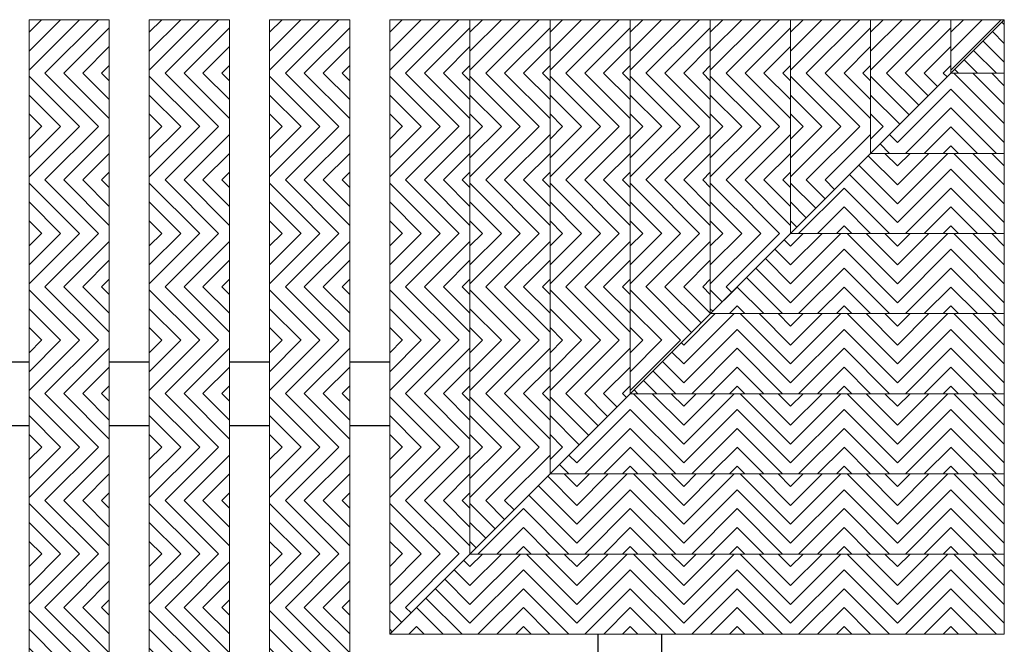
# Model space of a CAD drawing. Units: inches. Extents: x 188 to 510, y -213 to 100.
# Drawn here: x 334 to 343, y -23 to -17 of the extents above; entities that cross this region are included whole.
import ezdxf

# ---------------------------------------------------------------- set-up
doc = ezdxf.new("R2010")
doc.units = ezdxf.units.IN
doc.header["$MEASUREMENT"] = 0
doc.layers.add('Grating', color=6, linetype='Continuous')
doc.layers.add('Hatch', color=7, linetype='Continuous')

msp = doc.modelspace()

# ---------------------------------------------------------------- hatches: boundary and pattern name
at = {"layer": 'Hatch', "lineweight": 5}
h = msp.add_hatch(dxfattribs=at)
h.set_pattern_fill('ANSI31', color=256, angle=180)
h.set_pattern_definition([(225, (364.32402, -17.37287), (0.08838835, -0.08838835), [])])
h.paths.add_polyline_path([(334.9043, -17.8729), (334.1543, -17.8729), (334.1543, -17.3729), (334.9043, -17.3729)])
h = msp.add_hatch(dxfattribs=at)
h.set_pattern_fill('ANSI31', color=256, angle=180)
h.set_pattern_definition([(225, (365.44902, -17.37287), (0.08838835, -0.08838835), [])])
h.paths.add_polyline_path([(336.0293, -17.8729), (335.2793, -17.8729), (335.2793, -17.3729), (336.0293, -17.3729)])
h = msp.add_hatch(dxfattribs=at)
h.set_pattern_fill('ANSI31', color=256, angle=180)
h.set_pattern_definition([(225, (366.57402, -17.37287), (0.08838835, -0.08838835), [])])
h.paths.add_polyline_path([(337.1543, -17.8729), (336.4043, -17.8729), (336.4043, -17.3729), (337.1543, -17.3729)])
h = msp.add_hatch(dxfattribs=at)
h.set_pattern_fill('ANSI31', color=256, angle=180)
h.set_pattern_definition([(225, (367.69902, -17.37287), (0.08838835, -0.08838835), [])])
h.paths.add_polyline_path([(338.2793, -17.8729), (337.5293, -17.8729), (337.5293, -17.3729), (338.2793, -17.3729)])
h = msp.add_hatch(dxfattribs=at)
h.set_pattern_fill('ANSI31', color=256, angle=180)
h.set_pattern_definition([(225, (368.44902, -17.37287), (0.08838835, -0.08838835), [])])
h.paths.add_polyline_path([(339.0293, -17.8729), (338.2793, -17.8729), (338.2793, -17.3729), (339.0293, -17.3729)])
h = msp.add_hatch(dxfattribs=at)
h.set_pattern_fill('ANSI31', color=256, angle=180)
h.set_pattern_definition([(225, (369.19902, -17.37287), (0.08838835, -0.08838835), [])])
h.paths.add_polyline_path([(339.7793, -17.8729), (339.0293, -17.8729), (339.0293, -17.3729), (339.7793, -17.3729)])
h = msp.add_hatch(dxfattribs=at)
h.set_pattern_fill('ANSI31', color=256, angle=180)
h.set_pattern_definition([(225, (369.94902, -17.37287), (0.08838835, -0.08838835), [])])
h.paths.add_polyline_path([(340.5293, -17.8729), (339.7793, -17.8729), (339.7793, -17.3729), (340.5293, -17.3729)])
h = msp.add_hatch(dxfattribs=at)
h.set_pattern_fill('ANSI31', color=256, angle=180)
h.set_pattern_definition([(225, (370.69902, -17.37287), (0.08838835, -0.08838835), [])])
h.paths.add_polyline_path([(341.2793, -17.8729), (340.5293, -17.8729), (340.5293, -17.3729), (341.2793, -17.3729)])
h = msp.add_hatch(dxfattribs=at)
h.set_pattern_fill('ANSI31', color=256, angle=180)
h.set_pattern_definition([(225, (371.44902, -17.37287), (0.08838835, -0.08838835), [])])
h.paths.add_polyline_path([(342.0293, -17.8729), (341.2793, -17.8729), (341.2793, -17.3729), (342.0293, -17.3729)])
h = msp.add_hatch(dxfattribs=at)
h.set_pattern_fill('ANSI31', color=256, angle=180)
h.set_pattern_definition([(225, (372.19902, -17.37287), (0.08838835, -0.08838835), [])])
h.paths.add_polyline_path([(342.7793, -17.8729), (342.0293, -17.8729), (342.0293, -17.3729), (342.7793, -17.3729)])
h = msp.add_hatch(dxfattribs=at)
h.set_pattern_fill('ANSI31', color=256, angle=180)
h.set_pattern_definition([(225, (372.94902, -17.37287), (0.08838835, -0.08838835), [])])
h.paths.add_polyline_path([(342.7803, -17.8729), (343.2803, -17.3729), (342.7793, -17.3729), (342.7793, -17.8729)])
h = msp.add_hatch(dxfattribs=at)
h.set_pattern_fill('ANSI31', color=256, angle=90)
h.set_pattern_definition([(135, (343.28031, -47.2936), (-0.08838835, -0.08838835), [])])
h.paths.add_polyline_path([(343.2803, -17.3729), (342.7803, -17.8729), (342.7803, -17.8739), (343.2803, -17.8739)])
h = msp.add_hatch(dxfattribs=at)
h.set_pattern_fill('ANSI31', color=256, angle=270)
h.set_pattern_definition([(315, (364.32402, -18.37287), (0.08838835, 0.08838835), [])])
h.paths.add_polyline_path([(334.9043, -18.3729), (334.1543, -18.3729), (334.1543, -17.8729), (334.9043, -17.8729)])
h = msp.add_hatch(dxfattribs=at)
h.set_pattern_fill('ANSI31', color=256, angle=270)
h.set_pattern_definition([(315, (365.44902, -18.37287), (0.08838835, 0.08838835), [])])
h.paths.add_polyline_path([(336.0293, -18.3729), (335.2793, -18.3729), (335.2793, -17.8729), (336.0293, -17.8729)])
h = msp.add_hatch(dxfattribs=at)
h.set_pattern_fill('ANSI31', color=256, angle=270)
h.set_pattern_definition([(315, (366.57402, -18.37287), (0.08838835, 0.08838835), [])])
h.paths.add_polyline_path([(337.1543, -18.3729), (336.4043, -18.3729), (336.4043, -17.8729), (337.1543, -17.8729)])
h = msp.add_hatch(dxfattribs=at)
h.set_pattern_fill('ANSI31', color=256, angle=270)
h.set_pattern_definition([(315, (367.69902, -18.37287), (0.08838835, 0.08838835), [])])
h.paths.add_polyline_path([(338.2793, -18.3729), (337.5293, -18.3729), (337.5293, -17.8729), (338.2793, -17.8729)])
h = msp.add_hatch(dxfattribs=at)
h.set_pattern_fill('ANSI31', color=256, angle=270)
h.set_pattern_definition([(315, (368.44902, -18.37287), (0.08838835, 0.08838835), [])])
h.paths.add_polyline_path([(339.0293, -18.3729), (338.2793, -18.3729), (338.2793, -17.8729), (339.0293, -17.8729)])
h = msp.add_hatch(dxfattribs=at)
h.set_pattern_fill('ANSI31', color=256, angle=270)
h.set_pattern_definition([(315, (369.19902, -18.37287), (0.08838835, 0.08838835), [])])
h.paths.add_polyline_path([(339.7793, -18.3729), (339.0293, -18.3729), (339.0293, -17.8729), (339.7793, -17.8729)])
h = msp.add_hatch(dxfattribs=at)
h.set_pattern_fill('ANSI31', color=256, angle=270)
h.set_pattern_definition([(315, (369.94902, -18.37287), (0.08838835, 0.08838835), [])])
h.paths.add_polyline_path([(340.5293, -18.3729), (339.7793, -18.3729), (339.7793, -17.8729), (340.5293, -17.8729)])
h = msp.add_hatch(dxfattribs=at)
h.set_pattern_fill('ANSI31', color=256, angle=270)
h.set_pattern_definition([(315, (370.69902, -18.37287), (0.08838835, 0.08838835), [])])
h.paths.add_polyline_path([(341.2793, -18.3729), (340.5293, -18.3729), (340.5293, -17.8729), (341.2793, -17.8729)])
h = msp.add_hatch(dxfattribs=at)
h.set_pattern_fill('ANSI31', color=256, angle=270)
h.set_pattern_definition([(315, (371.44902, -18.37287), (0.08838835, 0.08838835), [])])
h.paths.add_polyline_path([(342.0293, -18.3729), (341.2793, -18.3729), (341.2793, -17.8729), (342.0293, -17.8729)])
h = msp.add_hatch(dxfattribs=at)
h.set_pattern_fill('ANSI31', color=256, angle=270)
h.set_pattern_definition([(315, (372.19902, -18.37287), (0.08838835, 0.08838835), [])])
h.paths.add_polyline_path([(342.2803, -18.3729), (342.7793, -17.8739), (342.7793, -17.8729), (342.0293, -17.8729), (342.0293, -18.3729)])
h = msp.add_hatch(dxfattribs=at)
h.set_pattern_fill('ANSI31', color=256, angle=180)
h.set_pattern_definition([(225, (342.28031, -48.0436), (0.08838835, -0.08838835), [])])
h.paths.add_polyline_path([(342.7793, -17.8739), (342.2803, -18.3729), (342.2803, -18.6239), (342.7803, -18.6239), (342.7803, -17.8739)])
h = msp.add_hatch(dxfattribs=at)
h.set_pattern_fill('ANSI31', color=256, angle=180)
h.set_pattern_definition([(225, (342.28031, -47.2936), (0.08838835, -0.08838835), [])])
h.paths.add_polyline_path([(342.7803, -17.8729), (342.7793, -17.8739), (342.7803, -17.8739)])
h = msp.add_hatch(dxfattribs=at)
h.set_pattern_fill('ANSI31', color=256, angle=90)
h.set_pattern_definition([(135, (343.28031, -48.0436), (-0.08838835, -0.08838835), [])])
h.paths.add_polyline_path([(342.7803, -18.6239), (342.7803, -17.8739), (343.2803, -17.8739), (343.2803, -18.6239)])
h = msp.add_hatch(dxfattribs=at)
h.set_pattern_fill('ANSI31', color=256, angle=180)
h.set_pattern_definition([(225, (364.32402, -18.37287), (0.08838835, -0.08838835), [])])
h.paths.add_polyline_path([(334.9043, -18.8729), (334.1543, -18.8729), (334.1543, -18.3729), (334.9043, -18.3729)])
h = msp.add_hatch(dxfattribs=at)
h.set_pattern_fill('ANSI31', color=256, angle=180)
h.set_pattern_definition([(225, (365.44902, -18.37287), (0.08838835, -0.08838835), [])])
h.paths.add_polyline_path([(336.0293, -18.8729), (335.2793, -18.8729), (335.2793, -18.3729), (336.0293, -18.3729)])
h = msp.add_hatch(dxfattribs=at)
h.set_pattern_fill('ANSI31', color=256, angle=180)
h.set_pattern_definition([(225, (366.57402, -18.37287), (0.08838835, -0.08838835), [])])
h.paths.add_polyline_path([(337.1543, -18.8729), (336.4043, -18.8729), (336.4043, -18.3729), (337.1543, -18.3729)])
h = msp.add_hatch(dxfattribs=at)
h.set_pattern_fill('ANSI31', color=256, angle=180)
h.set_pattern_definition([(225, (367.69902, -18.37287), (0.08838835, -0.08838835), [])])
h.paths.add_polyline_path([(338.2793, -18.8729), (337.5293, -18.8729), (337.5293, -18.3729), (338.2793, -18.3729)])
h = msp.add_hatch(dxfattribs=at)
h.set_pattern_fill('ANSI31', color=256, angle=180)
h.set_pattern_definition([(225, (368.44902, -18.37287), (0.08838835, -0.08838835), [])])
h.paths.add_polyline_path([(339.0293, -18.8729), (338.2793, -18.8729), (338.2793, -18.3729), (339.0293, -18.3729)])
h = msp.add_hatch(dxfattribs=at)
h.set_pattern_fill('ANSI31', color=256, angle=180)
h.set_pattern_definition([(225, (369.19902, -18.37287), (0.08838835, -0.08838835), [])])
h.paths.add_polyline_path([(339.7793, -18.8729), (339.0293, -18.8729), (339.0293, -18.3729), (339.7793, -18.3729)])
h = msp.add_hatch(dxfattribs=at)
h.set_pattern_fill('ANSI31', color=256, angle=180)
h.set_pattern_definition([(225, (369.94902, -18.37287), (0.08838835, -0.08838835), [])])
h.paths.add_polyline_path([(340.5293, -18.8729), (339.7793, -18.8729), (339.7793, -18.3729), (340.5293, -18.3729)])
h = msp.add_hatch(dxfattribs=at)
h.set_pattern_fill('ANSI31', color=256, angle=180)
h.set_pattern_definition([(225, (370.69902, -18.37287), (0.08838835, -0.08838835), [])])
h.paths.add_polyline_path([(341.2793, -18.8729), (340.5293, -18.8729), (340.5293, -18.3729), (341.2793, -18.3729)])
h = msp.add_hatch(dxfattribs=at)
h.set_pattern_fill('ANSI31', color=256, angle=180)
h.set_pattern_definition([(225, (371.44902, -18.37287), (0.08838835, -0.08838835), [])])
h.paths.add_polyline_path([(341.7803, -18.8729), (342.0293, -18.6239), (342.0293, -18.3729), (341.2793, -18.3729), (341.2793, -18.8729)])
h = msp.add_hatch(dxfattribs=at)
h.set_pattern_fill('ANSI31', color=256, angle=90)
h.set_pattern_definition([(135, (342.28031, -48.0436), (-0.08838835, -0.08838835), [])])
h.paths.add_polyline_path([(342.2803, -18.3729), (342.0293, -18.6239), (342.2803, -18.6239)])
h = msp.add_hatch(dxfattribs=at)
h.set_pattern_fill('ANSI31', color=256, angle=180)
h.set_pattern_definition([(225, (372.19902, -18.37287), (0.08838835, -0.08838835), [])])
h.paths.add_polyline_path([(342.0293, -18.6239), (342.2803, -18.3729), (342.0293, -18.3729)])
h = msp.add_hatch(dxfattribs=at)
h.set_pattern_fill('ANSI31', color=256, angle=90)
h.set_pattern_definition([(135, (342.28031, -48.7936), (-0.08838835, -0.08838835), [])])
h.paths.add_polyline_path([(342.0293, -18.6239), (341.7803, -18.8729), (341.7803, -19.3739), (342.2803, -19.3739), (342.2803, -18.6239)])
h = msp.add_hatch(dxfattribs=at)
h.set_pattern_fill('ANSI31', color=256, angle=180)
h.set_pattern_definition([(225, (342.28031, -48.7936), (0.08838835, -0.08838835), [])])
h.paths.add_polyline_path([(342.2803, -19.3739), (342.2803, -18.6239), (342.7803, -18.6239), (342.7803, -19.3739)])
h = msp.add_hatch(dxfattribs=at)
h.set_pattern_fill('ANSI31', color=256, angle=90)
h.set_pattern_definition([(135, (343.28031, -48.7936), (-0.08838835, -0.08838835), [])])
h.paths.add_polyline_path([(342.7803, -19.3739), (342.7803, -18.6239), (343.2803, -18.6239), (343.2803, -19.3739)])
h = msp.add_hatch(dxfattribs=at)
h.set_pattern_fill('ANSI31', color=256, angle=270)
h.set_pattern_definition([(315, (364.32402, -19.37287), (0.08838835, 0.08838835), [])])
h.paths.add_polyline_path([(334.9043, -19.3729), (334.1543, -19.3729), (334.1543, -18.8729), (334.9043, -18.8729)])
h = msp.add_hatch(dxfattribs=at)
h.set_pattern_fill('ANSI31', color=256, angle=270)
h.set_pattern_definition([(315, (365.44902, -19.37287), (0.08838835, 0.08838835), [])])
h.paths.add_polyline_path([(336.0293, -19.3729), (335.2793, -19.3729), (335.2793, -18.8729), (336.0293, -18.8729)])
h = msp.add_hatch(dxfattribs=at)
h.set_pattern_fill('ANSI31', color=256, angle=270)
h.set_pattern_definition([(315, (366.57402, -19.37287), (0.08838835, 0.08838835), [])])
h.paths.add_polyline_path([(337.1543, -19.3729), (336.4043, -19.3729), (336.4043, -18.8729), (337.1543, -18.8729)])
h = msp.add_hatch(dxfattribs=at)
h.set_pattern_fill('ANSI31', color=256, angle=270)
h.set_pattern_definition([(315, (367.69902, -19.37287), (0.08838835, 0.08838835), [])])
h.paths.add_polyline_path([(338.2793, -19.3729), (337.5293, -19.3729), (337.5293, -18.8729), (338.2793, -18.8729)])
h = msp.add_hatch(dxfattribs=at)
h.set_pattern_fill('ANSI31', color=256, angle=270)
h.set_pattern_definition([(315, (368.44902, -19.37287), (0.08838835, 0.08838835), [])])
h.paths.add_polyline_path([(339.0293, -19.3729), (338.2793, -19.3729), (338.2793, -18.8729), (339.0293, -18.8729)])
h = msp.add_hatch(dxfattribs=at)
h.set_pattern_fill('ANSI31', color=256, angle=270)
h.set_pattern_definition([(315, (369.19902, -19.37287), (0.08838835, 0.08838835), [])])
h.paths.add_polyline_path([(339.7793, -19.3729), (339.0293, -19.3729), (339.0293, -18.8729), (339.7793, -18.8729)])
h = msp.add_hatch(dxfattribs=at)
h.set_pattern_fill('ANSI31', color=256, angle=270)
h.set_pattern_definition([(315, (369.94902, -19.37287), (0.08838835, 0.08838835), [])])
h.paths.add_polyline_path([(340.5293, -19.3729), (339.7793, -19.3729), (339.7793, -18.8729), (340.5293, -18.8729)])
h = msp.add_hatch(dxfattribs=at)
h.set_pattern_fill('ANSI31', color=256, angle=270)
h.set_pattern_definition([(315, (370.69902, -19.37287), (0.08838835, 0.08838835), [])])
h.paths.add_polyline_path([(341.2793, -19.3729), (340.5293, -19.3729), (340.5293, -18.8729), (341.2793, -18.8729)])
h = msp.add_hatch(dxfattribs=at)
h.set_pattern_fill('ANSI31', color=256, angle=270)
h.set_pattern_definition([(315, (371.44902, -19.37287), (0.08838835, 0.08838835), [])])
h.paths.add_polyline_path([(341.2803, -19.3729), (341.7803, -18.8729), (341.2793, -18.8729), (341.2793, -19.3729)])
h = msp.add_hatch(dxfattribs=at)
h.set_pattern_fill('ANSI31', color=256, angle=180)
h.set_pattern_definition([(225, (341.28031, -48.7936), (0.08838835, -0.08838835), [])])
h.paths.add_polyline_path([(341.7803, -18.8729), (341.2803, -19.3729), (341.2803, -19.3739), (341.7803, -19.3739)])
h = msp.add_hatch(dxfattribs=at)
h.set_pattern_fill('ANSI31', color=256, angle=180)
h.set_pattern_definition([(225, (364.32402, -19.37287), (0.08838835, -0.08838835), [])])
h.paths.add_polyline_path([(334.9043, -19.8729), (334.1543, -19.8729), (334.1543, -19.3729), (334.9043, -19.3729)])
h = msp.add_hatch(dxfattribs=at)
h.set_pattern_fill('ANSI31', color=256, angle=180)
h.set_pattern_definition([(225, (365.44902, -19.37287), (0.08838835, -0.08838835), [])])
h.paths.add_polyline_path([(336.0293, -19.8729), (335.2793, -19.8729), (335.2793, -19.3729), (336.0293, -19.3729)])
h = msp.add_hatch(dxfattribs=at)
h.set_pattern_fill('ANSI31', color=256, angle=180)
h.set_pattern_definition([(225, (366.57402, -19.37287), (0.08838835, -0.08838835), [])])
h.paths.add_polyline_path([(337.1543, -19.8729), (336.4043, -19.8729), (336.4043, -19.3729), (337.1543, -19.3729)])
h = msp.add_hatch(dxfattribs=at)
h.set_pattern_fill('ANSI31', color=256, angle=180)
h.set_pattern_definition([(225, (367.69902, -19.37287), (0.08838835, -0.08838835), [])])
h.paths.add_polyline_path([(338.2793, -19.8729), (337.5293, -19.8729), (337.5293, -19.3729), (338.2793, -19.3729)])
h = msp.add_hatch(dxfattribs=at)
h.set_pattern_fill('ANSI31', color=256, angle=180)
h.set_pattern_definition([(225, (368.44902, -19.37287), (0.08838835, -0.08838835), [])])
h.paths.add_polyline_path([(339.0293, -19.8729), (338.2793, -19.8729), (338.2793, -19.3729), (339.0293, -19.3729)])
h = msp.add_hatch(dxfattribs=at)
h.set_pattern_fill('ANSI31', color=256, angle=180)
h.set_pattern_definition([(225, (369.19902, -19.37287), (0.08838835, -0.08838835), [])])
h.paths.add_polyline_path([(339.7793, -19.8729), (339.0293, -19.8729), (339.0293, -19.3729), (339.7793, -19.3729)])
h = msp.add_hatch(dxfattribs=at)
h.set_pattern_fill('ANSI31', color=256, angle=180)
h.set_pattern_definition([(225, (369.94902, -19.37287), (0.08838835, -0.08838835), [])])
h.paths.add_polyline_path([(340.5293, -19.8729), (339.7793, -19.8729), (339.7793, -19.3729), (340.5293, -19.3729)])
h = msp.add_hatch(dxfattribs=at)
h.set_pattern_fill('ANSI31', color=256, angle=180)
h.set_pattern_definition([(225, (370.69902, -19.37287), (0.08838835, -0.08838835), [])])
h.paths.add_polyline_path([(340.7803, -19.8729), (341.2793, -19.3739), (341.2793, -19.3729), (340.5293, -19.3729), (340.5293, -19.8729)])
h = msp.add_hatch(dxfattribs=at)
h.set_pattern_fill('ANSI31', color=256, angle=90)
h.set_pattern_definition([(135, (341.28031, -49.5436), (-0.08838835, -0.08838835), [])])
h.paths.add_polyline_path([(341.2793, -19.3739), (340.7803, -19.8729), (340.7803, -20.1239), (341.2803, -20.1239), (341.2803, -19.3739)])
h = msp.add_hatch(dxfattribs=at)
h.set_pattern_fill('ANSI31', color=256, angle=90)
h.set_pattern_definition([(135, (341.28031, -48.7936), (-0.08838835, -0.08838835), [])])
h.paths.add_polyline_path([(341.2803, -19.3729), (341.2793, -19.3739), (341.2803, -19.3739)])
h = msp.add_hatch(dxfattribs=at)
h.set_pattern_fill('ANSI31', color=256, angle=180)
h.set_pattern_definition([(225, (341.28031, -49.5436), (0.08838835, -0.08838835), [])])
h.paths.add_polyline_path([(341.2803, -20.1239), (341.2803, -19.3739), (341.7803, -19.3739), (341.7803, -20.1239)])
h = msp.add_hatch(dxfattribs=at)
h.set_pattern_fill('ANSI31', color=256, angle=90)
h.set_pattern_definition([(135, (342.28031, -49.5436), (-0.08838835, -0.08838835), [])])
h.paths.add_polyline_path([(341.7803, -20.1239), (341.7803, -19.3739), (342.2803, -19.3739), (342.2803, -20.1239)])
h = msp.add_hatch(dxfattribs=at)
h.set_pattern_fill('ANSI31', color=256, angle=180)
h.set_pattern_definition([(225, (342.28031, -49.5436), (0.08838835, -0.08838835), [])])
h.paths.add_polyline_path([(342.2803, -20.1239), (342.2803, -19.3739), (342.7803, -19.3739), (342.7803, -20.1239)])
h = msp.add_hatch(dxfattribs=at)
h.set_pattern_fill('ANSI31', color=256, angle=90)
h.set_pattern_definition([(135, (343.28031, -49.5436), (-0.08838835, -0.08838835), [])])
h.paths.add_polyline_path([(342.7803, -20.1239), (342.7803, -19.3739), (343.2803, -19.3739), (343.2803, -20.1239)])
h = msp.add_hatch(dxfattribs=at)
h.set_pattern_fill('ANSI31', color=256, angle=270)
h.set_pattern_definition([(315, (364.32402, -20.37287), (0.08838835, 0.08838835), [])])
h.paths.add_polyline_path([(334.9043, -20.3729), (334.1543, -20.3729), (334.1543, -19.8729), (334.9043, -19.8729)])
h = msp.add_hatch(dxfattribs=at)
h.set_pattern_fill('ANSI31', color=256, angle=270)
h.set_pattern_definition([(315, (365.44902, -20.37287), (0.08838835, 0.08838835), [])])
h.paths.add_polyline_path([(336.0293, -20.3729), (335.2793, -20.3729), (335.2793, -19.8729), (336.0293, -19.8729)])
h = msp.add_hatch(dxfattribs=at)
h.set_pattern_fill('ANSI31', color=256, angle=270)
h.set_pattern_definition([(315, (366.57402, -20.37287), (0.08838835, 0.08838835), [])])
h.paths.add_polyline_path([(337.1543, -20.3729), (336.4043, -20.3729), (336.4043, -19.8729), (337.1543, -19.8729)])
h = msp.add_hatch(dxfattribs=at)
h.set_pattern_fill('ANSI31', color=256, angle=270)
h.set_pattern_definition([(315, (367.69902, -20.37287), (0.08838835, 0.08838835), [])])
h.paths.add_polyline_path([(338.2793, -20.3729), (337.5293, -20.3729), (337.5293, -19.8729), (338.2793, -19.8729)])
h = msp.add_hatch(dxfattribs=at)
h.set_pattern_fill('ANSI31', color=256, angle=270)
h.set_pattern_definition([(315, (368.44902, -20.37287), (0.08838835, 0.08838835), [])])
h.paths.add_polyline_path([(339.0293, -20.3729), (338.2793, -20.3729), (338.2793, -19.8729), (339.0293, -19.8729)])
h = msp.add_hatch(dxfattribs=at)
h.set_pattern_fill('ANSI31', color=256, angle=270)
h.set_pattern_definition([(315, (369.19902, -20.37287), (0.08838835, 0.08838835), [])])
h.paths.add_polyline_path([(339.7793, -20.3729), (339.0293, -20.3729), (339.0293, -19.8729), (339.7793, -19.8729)])
h = msp.add_hatch(dxfattribs=at)
h.set_pattern_fill('ANSI31', color=256, angle=270)
h.set_pattern_definition([(315, (369.94902, -20.37287), (0.08838835, 0.08838835), [])])
h.paths.add_polyline_path([(340.2803, -20.3729), (340.5293, -20.1239), (340.5293, -19.8729), (339.7793, -19.8729), (339.7793, -20.3729)])
h = msp.add_hatch(dxfattribs=at)
h.set_pattern_fill('ANSI31', color=256, angle=180)
h.set_pattern_definition([(225, (340.28031, -49.5436), (0.08838835, -0.08838835), [])])
h.paths.add_polyline_path([(340.7803, -19.8729), (340.5293, -20.1239), (340.7803, -20.1239)])
h = msp.add_hatch(dxfattribs=at)
h.set_pattern_fill('ANSI31', color=256, angle=270)
h.set_pattern_definition([(315, (370.69902, -20.37287), (0.08838835, 0.08838835), [])])
h.paths.add_polyline_path([(340.5293, -20.1239), (340.7803, -19.8729), (340.5293, -19.8729)])
h = msp.add_hatch(dxfattribs=at)
h.set_pattern_fill('ANSI31', color=256, angle=180)
h.set_pattern_definition([(225, (340.28031, -50.2936), (0.08838835, -0.08838835), [])])
h.paths.add_polyline_path([(340.5293, -20.1239), (340.2803, -20.3729), (340.2803, -20.8739), (340.7803, -20.8739), (340.7803, -20.1239)])
h = msp.add_hatch(dxfattribs=at)
h.set_pattern_fill('ANSI31', color=256, angle=90)
h.set_pattern_definition([(135, (341.28031, -50.2936), (-0.08838835, -0.08838835), [])])
h.paths.add_polyline_path([(340.7803, -20.8739), (340.7803, -20.1239), (341.2803, -20.1239), (341.2803, -20.8739)])
h = msp.add_hatch(dxfattribs=at)
h.set_pattern_fill('ANSI31', color=256, angle=180)
h.set_pattern_definition([(225, (341.28031, -50.2936), (0.08838835, -0.08838835), [])])
h.paths.add_polyline_path([(341.2803, -20.8739), (341.2803, -20.1239), (341.7803, -20.1239), (341.7803, -20.8739)])
h = msp.add_hatch(dxfattribs=at)
h.set_pattern_fill('ANSI31', color=256, angle=90)
h.set_pattern_definition([(135, (342.28031, -50.2936), (-0.08838835, -0.08838835), [])])
h.paths.add_polyline_path([(341.7803, -20.8739), (341.7803, -20.1239), (342.2803, -20.1239), (342.2803, -20.8739)])
h = msp.add_hatch(dxfattribs=at)
h.set_pattern_fill('ANSI31', color=256, angle=180)
h.set_pattern_definition([(225, (342.28031, -50.2936), (0.08838835, -0.08838835), [])])
h.paths.add_polyline_path([(342.2803, -20.8739), (342.2803, -20.1239), (342.7803, -20.1239), (342.7803, -20.8739)])
h = msp.add_hatch(dxfattribs=at)
h.set_pattern_fill('ANSI31', color=256, angle=90)
h.set_pattern_definition([(135, (343.28031, -50.2936), (-0.08838835, -0.08838835), [])])
h.paths.add_polyline_path([(342.7803, -20.8739), (342.7803, -20.1239), (343.2803, -20.1239), (343.2803, -20.8739)])
h = msp.add_hatch(dxfattribs=at)
h.set_pattern_fill('ANSI31', color=256, angle=180)
h.set_pattern_definition([(225, (364.32402, -20.37287), (0.08838835, -0.08838835), [])])
h.paths.add_polyline_path([(334.9043, -20.8729), (334.1543, -20.8729), (334.1543, -20.3729), (334.9043, -20.3729)])
h = msp.add_hatch(dxfattribs=at)
h.set_pattern_fill('ANSI31', color=256, angle=180)
h.set_pattern_definition([(225, (365.44902, -20.37287), (0.08838835, -0.08838835), [])])
h.paths.add_polyline_path([(336.0293, -20.8729), (335.2793, -20.8729), (335.2793, -20.3729), (336.0293, -20.3729)])
h = msp.add_hatch(dxfattribs=at)
h.set_pattern_fill('ANSI31', color=256, angle=180)
h.set_pattern_definition([(225, (366.57402, -20.37287), (0.08838835, -0.08838835), [])])
h.paths.add_polyline_path([(337.1543, -20.8729), (336.4043, -20.8729), (336.4043, -20.3729), (337.1543, -20.3729)])
h = msp.add_hatch(dxfattribs=at)
h.set_pattern_fill('ANSI31', color=256, angle=180)
h.set_pattern_definition([(225, (367.69902, -20.37287), (0.08838835, -0.08838835), [])])
h.paths.add_polyline_path([(338.2793, -20.8729), (337.5293, -20.8729), (337.5293, -20.3729), (338.2793, -20.3729)])
h = msp.add_hatch(dxfattribs=at)
h.set_pattern_fill('ANSI31', color=256, angle=180)
h.set_pattern_definition([(225, (368.44902, -20.37287), (0.08838835, -0.08838835), [])])
h.paths.add_polyline_path([(339.0293, -20.8729), (338.2793, -20.8729), (338.2793, -20.3729), (339.0293, -20.3729)])
h = msp.add_hatch(dxfattribs=at)
h.set_pattern_fill('ANSI31', color=256, angle=180)
h.set_pattern_definition([(225, (369.19902, -20.37287), (0.08838835, -0.08838835), [])])
h.paths.add_polyline_path([(339.7793, -20.8729), (339.0293, -20.8729), (339.0293, -20.3729), (339.7793, -20.3729)])
h = msp.add_hatch(dxfattribs=at)
h.set_pattern_fill('ANSI31', color=256, angle=180)
h.set_pattern_definition([(225, (369.94902, -20.37287), (0.08838835, -0.08838835), [])])
h.paths.add_polyline_path([(339.7803, -20.8729), (340.2803, -20.3729), (339.7793, -20.3729), (339.7793, -20.8729)])
h = msp.add_hatch(dxfattribs=at)
h.set_pattern_fill('ANSI31', color=256, angle=90)
h.set_pattern_definition([(135, (340.28031, -50.2936), (-0.08838835, -0.08838835), [])])
h.paths.add_polyline_path([(340.2803, -20.3729), (339.7803, -20.8729), (339.7803, -20.8739), (340.2803, -20.8739)])
h = msp.add_hatch(dxfattribs=at)
h.set_pattern_fill('ANSI31', color=256, angle=270)
h.set_pattern_definition([(315, (364.32402, -21.37301), (0.08838835, 0.08838835), [])])
h.paths.add_polyline_path([(334.9043, -21.373), (334.1543, -21.373), (334.1543, -20.873), (334.9043, -20.873)])
h = msp.add_hatch(dxfattribs=at)
h.set_pattern_fill('ANSI31', color=256, angle=270)
h.set_pattern_definition([(315, (365.44902, -21.37301), (0.08838835, 0.08838835), [])])
h.paths.add_polyline_path([(336.0293, -21.373), (335.2793, -21.373), (335.2793, -20.873), (336.0293, -20.873)])
h = msp.add_hatch(dxfattribs=at)
h.set_pattern_fill('ANSI31', color=256, angle=270)
h.set_pattern_definition([(315, (366.57402, -21.37301), (0.08838835, 0.08838835), [])])
h.paths.add_polyline_path([(337.1543, -21.373), (336.4043, -21.373), (336.4043, -20.873), (337.1543, -20.873)])
h = msp.add_hatch(dxfattribs=at)
h.set_pattern_fill('ANSI31', color=256, angle=270)
h.set_pattern_definition([(315, (367.69902, -21.37301), (0.08838835, 0.08838835), [])])
h.paths.add_polyline_path([(338.2793, -21.373), (337.5293, -21.373), (337.5293, -20.873), (338.2793, -20.873)])
h = msp.add_hatch(dxfattribs=at)
h.set_pattern_fill('ANSI31', color=256, angle=270)
h.set_pattern_definition([(315, (368.44902, -21.37301), (0.08838835, 0.08838835), [])])
h.paths.add_polyline_path([(339.0293, -21.373), (338.2793, -21.373), (338.2793, -20.873), (339.0293, -20.873)])
h = msp.add_hatch(dxfattribs=at)
h.set_pattern_fill('ANSI31', color=256, angle=270)
h.set_pattern_definition([(315, (369.19902, -21.37301), (0.08838835, 0.08838835), [])])
h.paths.add_polyline_path([(339.2802, -21.373), (339.7793, -20.8739), (339.7793, -20.873), (339.0293, -20.873), (339.0293, -21.373)])
h = msp.add_hatch(dxfattribs=at)
h.set_pattern_fill('ANSI31', color=256, angle=180)
h.set_pattern_definition([(225, (339.28016, -51.0436), (0.08838835, -0.08838835), [])])
h.paths.add_polyline_path([(339.7793, -20.8739), (339.2802, -21.373), (339.2802, -21.6239), (339.7802, -21.6239), (339.7802, -20.8739)])
h = msp.add_hatch(dxfattribs=at)
h.set_pattern_fill('ANSI31', color=256, angle=180)
h.set_pattern_definition([(225, (339.28016, -50.2936), (0.08838835, -0.08838835), [])])
h.paths.add_polyline_path([(339.7802, -20.873), (339.7793, -20.8739), (339.7802, -20.8739)])
h = msp.add_hatch(dxfattribs=at)
h.set_pattern_fill('ANSI31', color=256, angle=90)
h.set_pattern_definition([(135, (340.28031, -51.0436), (-0.08838835, -0.08838835), [])])
h.paths.add_polyline_path([(339.7803, -21.6239), (339.7803, -20.8739), (340.2803, -20.8739), (340.2803, -21.6239)])
h = msp.add_hatch(dxfattribs=at)
h.set_pattern_fill('ANSI31', color=256, angle=180)
h.set_pattern_definition([(225, (340.28031, -51.0436), (0.08838835, -0.08838835), [])])
h.paths.add_polyline_path([(340.2803, -21.6239), (340.2803, -20.8739), (340.7803, -20.8739), (340.7803, -21.6239)])
h = msp.add_hatch(dxfattribs=at)
h.set_pattern_fill('ANSI31', color=256, angle=90)
h.set_pattern_definition([(135, (341.28031, -51.0436), (-0.08838835, -0.08838835), [])])
h.paths.add_polyline_path([(340.7803, -21.6239), (340.7803, -20.8739), (341.2803, -20.8739), (341.2803, -21.6239)])
h = msp.add_hatch(dxfattribs=at)
h.set_pattern_fill('ANSI31', color=256, angle=180)
h.set_pattern_definition([(225, (341.28031, -51.0436), (0.08838835, -0.08838835), [])])
h.paths.add_polyline_path([(341.2803, -21.6239), (341.2803, -20.8739), (341.7803, -20.8739), (341.7803, -21.6239)])
h = msp.add_hatch(dxfattribs=at)
h.set_pattern_fill('ANSI31', color=256, angle=90)
h.set_pattern_definition([(135, (342.28031, -51.0436), (-0.08838835, -0.08838835), [])])
h.paths.add_polyline_path([(341.7803, -21.6239), (341.7803, -20.8739), (342.2803, -20.8739), (342.2803, -21.6239)])
h = msp.add_hatch(dxfattribs=at)
h.set_pattern_fill('ANSI31', color=256, angle=180)
h.set_pattern_definition([(225, (342.28031, -51.0436), (0.08838835, -0.08838835), [])])
h.paths.add_polyline_path([(342.2803, -21.6239), (342.2803, -20.8739), (342.7803, -20.8739), (342.7803, -21.6239)])
h = msp.add_hatch(dxfattribs=at)
h.set_pattern_fill('ANSI31', color=256, angle=90)
h.set_pattern_definition([(135, (343.28031, -51.0436), (-0.08838835, -0.08838835), [])])
h.paths.add_polyline_path([(342.7803, -21.6239), (342.7803, -20.8739), (343.2803, -20.8739), (343.2803, -21.6239)])
h = msp.add_hatch(dxfattribs=at)
h.set_pattern_fill('ANSI31', color=256, angle=180)
h.set_pattern_definition([(225, (364.32402, -21.37301), (0.08838835, -0.08838835), [])])
h.paths.add_polyline_path([(334.9043, -21.873), (334.1543, -21.873), (334.1543, -21.373), (334.9043, -21.373)])
h = msp.add_hatch(dxfattribs=at)
h.set_pattern_fill('ANSI31', color=256, angle=180)
h.set_pattern_definition([(225, (365.44902, -21.37301), (0.08838835, -0.08838835), [])])
h.paths.add_polyline_path([(336.0293, -21.873), (335.2793, -21.873), (335.2793, -21.373), (336.0293, -21.373)])
h = msp.add_hatch(dxfattribs=at)
h.set_pattern_fill('ANSI31', color=256, angle=180)
h.set_pattern_definition([(225, (366.57402, -21.37301), (0.08838835, -0.08838835), [])])
h.paths.add_polyline_path([(337.1543, -21.873), (336.4043, -21.873), (336.4043, -21.373), (337.1543, -21.373)])
h = msp.add_hatch(dxfattribs=at)
h.set_pattern_fill('ANSI31', color=256, angle=180)
h.set_pattern_definition([(225, (367.69902, -21.37301), (0.08838835, -0.08838835), [])])
h.paths.add_polyline_path([(338.2793, -21.873), (337.5293, -21.873), (337.5293, -21.373), (338.2793, -21.373)])
h = msp.add_hatch(dxfattribs=at)
h.set_pattern_fill('ANSI31', color=256, angle=180)
h.set_pattern_definition([(225, (368.44902, -21.37301), (0.08838835, -0.08838835), [])])
h.paths.add_polyline_path([(338.7802, -21.873), (339.0293, -21.6239), (339.0293, -21.373), (338.2793, -21.373), (338.2793, -21.873)])
h = msp.add_hatch(dxfattribs=at)
h.set_pattern_fill('ANSI31', color=256, angle=90)
h.set_pattern_definition([(135, (339.28016, -51.0436), (-0.08838835, -0.08838835), [])])
h.paths.add_polyline_path([(339.2802, -21.373), (339.0293, -21.6239), (339.2802, -21.6239)])
h = msp.add_hatch(dxfattribs=at)
h.set_pattern_fill('ANSI31', color=256, angle=180)
h.set_pattern_definition([(225, (369.19902, -21.37301), (0.08838835, -0.08838835), [])])
h.paths.add_polyline_path([(339.0293, -21.6239), (339.2802, -21.373), (339.0293, -21.373)])
h = msp.add_hatch(dxfattribs=at)
h.set_pattern_fill('ANSI31', color=256, angle=90)
h.set_pattern_definition([(135, (339.28016, -51.7936), (-0.08838835, -0.08838835), [])])
h.paths.add_polyline_path([(339.0293, -21.6239), (338.7802, -21.873), (338.7802, -22.3739), (339.2802, -22.3739), (339.2802, -21.6239)])
h = msp.add_hatch(dxfattribs=at)
h.set_pattern_fill('ANSI31', color=256, angle=180)
h.set_pattern_definition([(225, (339.28016, -51.7936), (0.08838835, -0.08838835), [])])
h.paths.add_polyline_path([(339.2802, -22.3739), (339.2802, -21.6239), (339.7802, -21.6239), (339.7802, -22.3739)])
h = msp.add_hatch(dxfattribs=at)
h.set_pattern_fill('ANSI31', color=256, angle=90)
h.set_pattern_definition([(135, (340.28031, -51.7936), (-0.08838835, -0.08838835), [])])
h.paths.add_polyline_path([(339.7803, -22.3739), (339.7803, -21.6239), (340.2803, -21.6239), (340.2803, -22.3739)])
h = msp.add_hatch(dxfattribs=at)
h.set_pattern_fill('ANSI31', color=256, angle=180)
h.set_pattern_definition([(225, (340.28031, -51.7936), (0.08838835, -0.08838835), [])])
h.paths.add_polyline_path([(340.2803, -22.3739), (340.2803, -21.6239), (340.7803, -21.6239), (340.7803, -22.3739)])
h = msp.add_hatch(dxfattribs=at)
h.set_pattern_fill('ANSI31', color=256, angle=90)
h.set_pattern_definition([(135, (341.28031, -51.7936), (-0.08838835, -0.08838835), [])])
h.paths.add_polyline_path([(340.7803, -22.3739), (340.7803, -21.6239), (341.2803, -21.6239), (341.2803, -22.3739)])
h = msp.add_hatch(dxfattribs=at)
h.set_pattern_fill('ANSI31', color=256, angle=180)
h.set_pattern_definition([(225, (341.28031, -51.7936), (0.08838835, -0.08838835), [])])
h.paths.add_polyline_path([(341.2803, -22.3739), (341.2803, -21.6239), (341.7803, -21.6239), (341.7803, -22.3739)])
h = msp.add_hatch(dxfattribs=at)
h.set_pattern_fill('ANSI31', color=256, angle=90)
h.set_pattern_definition([(135, (342.28031, -51.7936), (-0.08838835, -0.08838835), [])])
h.paths.add_polyline_path([(341.7803, -22.3739), (341.7803, -21.6239), (342.2803, -21.6239), (342.2803, -22.3739)])
h = msp.add_hatch(dxfattribs=at)
h.set_pattern_fill('ANSI31', color=256, angle=180)
h.set_pattern_definition([(225, (342.28031, -51.7936), (0.08838835, -0.08838835), [])])
h.paths.add_polyline_path([(342.2803, -22.3739), (342.2803, -21.6239), (342.7803, -21.6239), (342.7803, -22.3739)])
h = msp.add_hatch(dxfattribs=at)
h.set_pattern_fill('ANSI31', color=256, angle=90)
h.set_pattern_definition([(135, (343.28031, -51.7936), (-0.08838835, -0.08838835), [])])
h.paths.add_polyline_path([(342.7803, -22.3739), (342.7803, -21.6239), (343.2803, -21.6239), (343.2803, -22.3739)])
h = msp.add_hatch(dxfattribs=at)
h.set_pattern_fill('ANSI31', color=256, angle=270)
h.set_pattern_definition([(315, (364.32402, -22.37301), (0.08838835, 0.08838835), [])])
h.paths.add_polyline_path([(334.9043, -22.373), (334.1543, -22.373), (334.1543, -21.873), (334.9043, -21.873)])
h = msp.add_hatch(dxfattribs=at)
h.set_pattern_fill('ANSI31', color=256, angle=270)
h.set_pattern_definition([(315, (365.44902, -22.37301), (0.08838835, 0.08838835), [])])
h.paths.add_polyline_path([(336.0293, -22.373), (335.2793, -22.373), (335.2793, -21.873), (336.0293, -21.873)])
h = msp.add_hatch(dxfattribs=at)
h.set_pattern_fill('ANSI31', color=256, angle=270)
h.set_pattern_definition([(315, (366.57402, -22.37301), (0.08838835, 0.08838835), [])])
h.paths.add_polyline_path([(337.1543, -22.373), (336.4043, -22.373), (336.4043, -21.873), (337.1543, -21.873)])
h = msp.add_hatch(dxfattribs=at)
h.set_pattern_fill('ANSI31', color=256, angle=270)
h.set_pattern_definition([(315, (367.69902, -22.37301), (0.08838835, 0.08838835), [])])
h.paths.add_polyline_path([(338.2793, -22.373), (337.5293, -22.373), (337.5293, -21.873), (338.2793, -21.873)])
h = msp.add_hatch(dxfattribs=at)
h.set_pattern_fill('ANSI31', color=256, angle=270)
h.set_pattern_definition([(315, (368.44902, -22.37301), (0.08838835, 0.08838835), [])])
h.paths.add_polyline_path([(338.2802, -22.373), (338.7802, -21.873), (338.2793, -21.873), (338.2793, -22.373)])
h = msp.add_hatch(dxfattribs=at)
h.set_pattern_fill('ANSI31', color=256, angle=180)
h.set_pattern_definition([(225, (338.28016, -51.7936), (0.08838835, -0.08838835), [])])
h.paths.add_polyline_path([(338.7802, -21.873), (338.2802, -22.373), (338.2802, -22.3739), (338.7802, -22.3739)])
h = msp.add_hatch(dxfattribs=at)
h.set_pattern_fill('ANSI31', color=256, angle=180)
h.set_pattern_definition([(225, (364.32402, -22.37301), (0.08838835, -0.08838835), [])])
h.paths.add_polyline_path([(334.9043, -22.873), (334.1543, -22.873), (334.1543, -22.373), (334.9043, -22.373)])
h = msp.add_hatch(dxfattribs=at)
h.set_pattern_fill('ANSI31', color=256, angle=180)
h.set_pattern_definition([(225, (365.44902, -22.37301), (0.08838835, -0.08838835), [])])
h.paths.add_polyline_path([(336.0293, -22.873), (335.2793, -22.873), (335.2793, -22.373), (336.0293, -22.373)])
h = msp.add_hatch(dxfattribs=at)
h.set_pattern_fill('ANSI31', color=256, angle=180)
h.set_pattern_definition([(225, (366.57402, -22.37301), (0.08838835, -0.08838835), [])])
h.paths.add_polyline_path([(337.1543, -22.873), (336.4043, -22.873), (336.4043, -22.373), (337.1543, -22.373)])
h = msp.add_hatch(dxfattribs=at)
h.set_pattern_fill('ANSI31', color=256, angle=180)
h.set_pattern_definition([(225, (367.69902, -22.37301), (0.08838835, -0.08838835), [])])
h.paths.add_polyline_path([(337.7802, -22.873), (338.2793, -22.3739), (338.2793, -22.373), (337.5293, -22.373), (337.5293, -22.873)])
h = msp.add_hatch(dxfattribs=at)
h.set_pattern_fill('ANSI31', color=256, angle=90)
h.set_pattern_definition([(135, (338.28016, -52.5436), (-0.08838835, -0.08838835), [])])
h.paths.add_polyline_path([(338.2793, -22.3739), (337.7802, -22.873), (337.7802, -23.1239), (338.2802, -23.1239), (338.2802, -22.3739)])
h = msp.add_hatch(dxfattribs=at)
h.set_pattern_fill('ANSI31', color=256, angle=90)
h.set_pattern_definition([(135, (338.28016, -51.7936), (-0.08838835, -0.08838835), [])])
h.paths.add_polyline_path([(338.2802, -22.373), (338.2793, -22.3739), (338.2802, -22.3739)])
h = msp.add_hatch(dxfattribs=at)
h.set_pattern_fill('ANSI31', color=256, angle=180)
h.set_pattern_definition([(225, (338.28016, -52.5436), (0.08838835, -0.08838835), [])])
h.paths.add_polyline_path([(338.2802, -23.1239), (338.2802, -22.3739), (338.7802, -22.3739), (338.7802, -23.1239)])
h = msp.add_hatch(dxfattribs=at)
h.set_pattern_fill('ANSI31', color=256, angle=90)
h.set_pattern_definition([(135, (339.28016, -52.5436), (-0.08838835, -0.08838835), [])])
h.paths.add_polyline_path([(338.7802, -23.1239), (338.7802, -22.3739), (339.2802, -22.3739), (339.2802, -23.1239)])
h = msp.add_hatch(dxfattribs=at)
h.set_pattern_fill('ANSI31', color=256, angle=180)
h.set_pattern_definition([(225, (339.28016, -52.5436), (0.08838835, -0.08838835), [])])
h.paths.add_polyline_path([(339.2802, -23.1239), (339.2802, -22.3739), (339.7802, -22.3739), (339.7802, -23.1239)])
h = msp.add_hatch(dxfattribs=at)
h.set_pattern_fill('ANSI31', color=256, angle=90)
h.set_pattern_definition([(135, (340.28031, -52.5436), (-0.08838835, -0.08838835), [])])
h.paths.add_polyline_path([(339.7803, -23.1239), (339.7803, -22.3739), (340.2803, -22.3739), (340.2803, -23.1239)])
h = msp.add_hatch(dxfattribs=at)
h.set_pattern_fill('ANSI31', color=256, angle=180)
h.set_pattern_definition([(225, (340.28031, -52.5436), (0.08838835, -0.08838835), [])])
h.paths.add_polyline_path([(340.2803, -23.1239), (340.2803, -22.3739), (340.7803, -22.3739), (340.7803, -23.1239)])
h = msp.add_hatch(dxfattribs=at)
h.set_pattern_fill('ANSI31', color=256, angle=90)
h.set_pattern_definition([(135, (341.28031, -52.5436), (-0.08838835, -0.08838835), [])])
h.paths.add_polyline_path([(340.7803, -23.1239), (340.7803, -22.3739), (341.2803, -22.3739), (341.2803, -23.1239)])
h = msp.add_hatch(dxfattribs=at)
h.set_pattern_fill('ANSI31', color=256, angle=180)
h.set_pattern_definition([(225, (341.28031, -52.5436), (0.08838835, -0.08838835), [])])
h.paths.add_polyline_path([(341.2803, -23.1239), (341.2803, -22.3739), (341.7803, -22.3739), (341.7803, -23.1239)])
h = msp.add_hatch(dxfattribs=at)
h.set_pattern_fill('ANSI31', color=256, angle=90)
h.set_pattern_definition([(135, (342.28031, -52.5436), (-0.08838835, -0.08838835), [])])
h.paths.add_polyline_path([(341.7803, -23.1239), (341.7803, -22.3739), (342.2803, -22.3739), (342.2803, -23.1239)])
h = msp.add_hatch(dxfattribs=at)
h.set_pattern_fill('ANSI31', color=256, angle=180)
h.set_pattern_definition([(225, (342.28031, -52.5436), (0.08838835, -0.08838835), [])])
h.paths.add_polyline_path([(342.2803, -23.1239), (342.2803, -22.3739), (342.7803, -22.3739), (342.7803, -23.1239)])
h = msp.add_hatch(dxfattribs=at)
h.set_pattern_fill('ANSI31', color=256, angle=90)
h.set_pattern_definition([(135, (343.28031, -52.5436), (-0.08838835, -0.08838835), [])])
h.paths.add_polyline_path([(342.7803, -23.1239), (342.7803, -22.3739), (343.2803, -22.3739), (343.2803, -23.1239)])
h = msp.add_hatch(dxfattribs=at)
h.set_pattern_fill('ANSI31', color=256, angle=270)
h.set_pattern_definition([(315, (364.32402, -23.37316), (0.08838835, 0.08838835), [])])
h.paths.add_polyline_path([(334.9043, -23.3732), (334.1543, -23.3732), (334.1543, -22.8732), (334.9043, -22.8732)])
h = msp.add_hatch(dxfattribs=at)
h.set_pattern_fill('ANSI31', color=256, angle=270)
h.set_pattern_definition([(315, (365.44902, -23.37316), (0.08838835, 0.08838835), [])])
h.paths.add_polyline_path([(336.0293, -23.3732), (335.2793, -23.3732), (335.2793, -22.8732), (336.0293, -22.8732)])
h = msp.add_hatch(dxfattribs=at)
h.set_pattern_fill('ANSI31', color=256, angle=270)
h.set_pattern_definition([(315, (366.57402, -23.37316), (0.08838835, 0.08838835), [])])
h.paths.add_polyline_path([(337.1543, -23.3732), (336.4043, -23.3732), (336.4043, -22.8732), (337.1543, -22.8732)])
h = msp.add_hatch(dxfattribs=at)
h.set_pattern_fill('ANSI31', color=256, angle=180)
h.set_pattern_definition([(225, (337.28002, -52.5436), (0.08838835, -0.08838835), [])])
h.paths.add_polyline_path([(337.78, -22.8732), (337.5293, -23.1239), (337.78, -23.1239)])
h = msp.add_hatch(dxfattribs=at)
h.set_pattern_fill('ANSI31', color=256, angle=270)
h.set_pattern_definition([(315, (367.69902, -23.37316), (0.08838835, 0.08838835), [])])
h.paths.add_polyline_path([(337.5293, -23.1239), (337.78, -22.8732), (337.5293, -22.8732)])

# ---------------------------------------------------------------- linework, layer by layer
at = {"layer": 'Grating', "color": 7, "lineweight": 5}
msp.add_line((337.5293, -23.1239), (343.2793, -17.3739), dxfattribs=at)
at = {"layer": 'Grating'}
for p, q in [((334.1543, -20.5793), (333.7793, -20.5793)), ((335.2793, -20.5793), (334.9043, -20.5793)), ((336.4043, -20.5793), (336.0293, -20.5793)), ((337.5293, -20.5793), (337.1543, -20.5793)), ((334.1543, -21.1748), (333.7793, -21.1748)), ((335.2793, -21.1748), (334.9043, -21.1748)), ((336.4043, -21.1748), (336.0293, -21.1748)), ((337.5293, -21.1748), (337.1543, -21.1748)), ((339.4784, -23.4989), (339.4784, -23.1239)), ((340.0739, -23.4989), (340.0739, -23.1239))]:
    msp.add_line(p, q, dxfattribs=at)
at = {"layer": 'Grating', "lineweight": 5}
for points in [[(334.1543, -26.4989), (334.1543, -17.3739), (334.9043, -17.3739), (334.9043, -25.7489)], [(335.2793, -25.3739), (335.2793, -17.3739), (336.0293, -17.3739), (336.0293, -24.6239)], [(336.4043, -24.2489), (336.4043, -17.3739), (337.1543, -17.3739), (337.1543, -23.4989)], [(337.5293, -23.1239), (337.5293, -17.3739), (338.2793, -17.3739), (338.2793, -22.3739)], [(338.2793, -22.3739), (338.2793, -17.3739), (339.0293, -17.3739), (339.0293, -21.6239)], [(339.0293, -21.6239), (339.0293, -17.3739), (339.7793, -17.3739), (339.7793, -20.8739)], [(339.7793, -20.8739), (339.7793, -17.3739), (340.5293, -17.3739), (340.5293, -20.1239)], [(340.5293, -20.1239), (340.5293, -17.3739), (341.2793, -17.3739), (341.2793, -19.3739)], [(341.2793, -19.3739), (341.2793, -17.3739), (342.0293, -17.3739), (342.0293, -18.6239)], [(342.0293, -18.6239), (342.0293, -17.3739), (342.7793, -17.3739), (342.7793, -17.8739)], [(343.2793, -17.3739), (343.2793, -17.8739), (342.7793, -17.8739)], [(342.7793, -17.8739), (342.7793, -17.3739), (343.2793, -17.3739)], [(342.7793, -17.8739), (343.2793, -17.8739), (343.2793, -18.6239), (342.0293, -18.6239)], [(342.0293, -18.6239), (343.2793, -18.6239), (343.2793, -19.3739), (341.2793, -19.3739)], [(341.2793, -19.3739), (343.2793, -19.3739), (343.2793, -20.1239), (340.5293, -20.1239)], [(340.5293, -20.1239), (343.2793, -20.1239), (343.2793, -20.8739), (339.7793, -20.8739)], [(339.7793, -20.8739), (343.2793, -20.8739), (343.2793, -21.6239), (339.0293, -21.6239)], [(339.0293, -21.6239), (343.2793, -21.6239), (343.2793, -22.3739), (338.2793, -22.3739)], [(338.2793, -22.3739), (343.2793, -22.3739), (343.2793, -23.1239), (337.5293, -23.1239)]]:
    msp.add_lwpolyline(points, dxfattribs=at)

doc.saveas('drawing.dxf')
